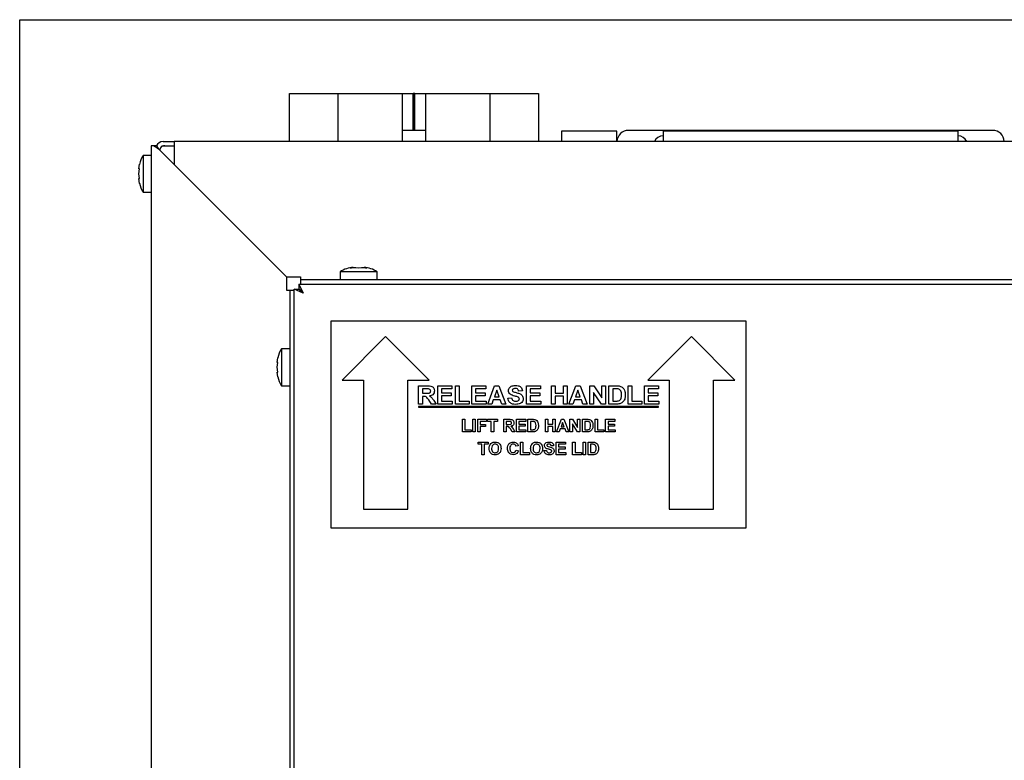
# Paper-space layout 'Sheet2' of a CAD drawing. Units: inches. Extents: x -0.5 to 10.8, y 0.2 to 8.4.
# Drawn here: x 1.8 to 2.5, y 3.5 to 4 of the extents above; entities that cross this region are included whole.
import ezdxf

# ---------------------------------------------------------------- set-up
doc = ezdxf.new("R2010")
doc.units = ezdxf.units.IN
doc.header["$MEASUREMENT"] = 0

psp = doc.layouts.new('Sheet2')

# ---------------------------------------------------------------- linework, layer by layer
at = {"color": 7, "linetype": 'Continuous', "lineweight": 25}
for p, q in [((1.81636586, 1.83090492), (1.81636586, 3.97465492)), ((1.81636586, 3.97465492), (3.96324086, 3.97465492)), ((1.99917836, 3.89209242), (1.99917836, 3.92465492)), ((1.99917836, 3.92465492), (1.99992836, 3.92465492)), ((1.99992836, 3.92465492), (2.01013894, 3.92465492)), ((2.01013894, 3.92465492), (2.01052522, 3.92465492)), ((2.01052522, 3.92465492), (2.01129208, 3.92465492)), ((2.01129208, 3.92465492), (2.01206464, 3.92465492)), ((2.01206464, 3.92465492), (2.0128315, 3.92465492)), ((2.0128315, 3.92465492), (2.01321778, 3.92465492)), ((2.01321778, 3.92465492), (2.03199086, 3.92465492)), ((2.03199086, 3.92465492), (2.03199086, 3.89209242)), ((2.03199086, 3.92465492), (2.03274086, 3.92465492)), ((2.03274086, 3.92465492), (2.04424526, 3.92465492)), ((2.04424526, 3.92465492), (2.04492494, 3.92465492)), ((2.04492494, 3.92465492), (2.06232516, 3.92465492)), ((2.06232516, 3.92465492), (2.06269867, 3.92465492)), ((2.06269867, 3.92465492), (2.07480336, 3.92465492)), ((2.07480336, 3.92465492), (2.07555336, 3.92465492)), ((2.07555336, 3.92465492), (2.07555336, 3.89209242)), ((2.07555336, 3.92465492), (2.08304972, 3.92465492)), ((2.08304972, 3.89965492), (2.08304972, 3.92465492)), ((2.08355336, 3.92465492), (2.08304972, 3.92465492)), ((2.08355336, 3.89965492), (2.08355336, 3.92465492)), ((2.084057, 3.92465492), (2.08355336, 3.92465492)), ((2.084057, 3.89965492), (2.084057, 3.92465492)), ((2.084057, 3.92465492), (2.09155336, 3.92465492)), ((2.09155336, 3.89209242), (2.09155336, 3.92465492)), ((2.09155336, 3.92465492), (2.09230336, 3.92465492)), ((2.09230336, 3.92465492), (2.10440805, 3.92465492)), ((2.10440805, 3.92465492), (2.10478157, 3.92465492)), ((2.10478157, 3.92465492), (2.12218178, 3.92465492)), ((2.12218178, 3.92465492), (2.12286146, 3.92465492)), ((2.12286146, 3.92465492), (2.13436586, 3.92465492)), ((2.13436586, 3.92465492), (2.13511586, 3.92465492)), ((2.13511586, 3.89209242), (2.13511586, 3.92465492)), ((2.13511586, 3.92465492), (2.13586586, 3.92465492)), ((2.13586586, 3.92465492), (2.15388894, 3.92465492)), ((2.15388894, 3.92465492), (2.15427522, 3.92465492)), ((2.15427522, 3.92465492), (2.15504208, 3.92465492)), ((2.15504208, 3.92465492), (2.15581464, 3.92465492)), ((2.15581464, 3.92465492), (2.1565815, 3.92465492)), ((2.1565815, 3.92465492), (2.15696778, 3.92465492)), ((2.15696778, 3.92465492), (2.16792836, 3.92465492)), ((2.16792836, 3.92465492), (2.16792836, 3.89209242)), ((2.09155336, 3.89965492), (2.07555336, 3.89965492)), ((2.18355336, 3.89902992), (2.18355336, 3.89209242)), ((2.22105336, 3.89902992), (2.18355336, 3.89902992)), ((2.22105336, 3.89209242), (2.22105336, 3.89902992)), ((2.47562836, 3.89965492), (2.22897836, 3.89965492)), ((2.45230336, 3.89902992), (2.25230336, 3.89902992)), ((2.25230336, 3.89902992), (2.25230336, 3.89209242)), ((2.45230336, 3.89209242), (2.45230336, 3.89902992)), ((1.91355336, 3.89209242), (1.92105336, 3.89209242)), ((1.92105336, 3.89209242), (1.92105336, 3.88709242)), ((3.87105336, 3.89209242), (1.92105336, 3.89209242)), ((1.90555336, 3.88909242), (1.90555336, 1.93909242)), ((1.90745858, 3.88909242), (1.90555336, 3.88909242)), ((1.90931545, 3.88909242), (1.90745858, 3.88909242)), ((1.91055336, 3.88691665), (1.90931545, 3.88909242)), ((1.99730336, 3.80016665), (1.91055336, 3.88691665)), ((1.91155336, 3.88591665), (1.91155336, 3.88709242)), ((1.91355336, 3.88909242), (1.92105336, 3.88909242)), ((1.92105336, 3.88709242), (1.92105336, 3.87646742)), ((1.89709642, 3.87346501), (1.89749811, 3.87671261)), ((1.90555336, 3.88271742), (1.90005336, 3.88271742)), ((1.90005336, 3.88271742), (1.90005336, 3.85771742)), ((1.92105336, 3.87646742), (1.99717836, 3.80034242)), ((1.89709642, 3.87021742), (1.89749811, 3.87346501)), ((1.89749811, 3.86696982), (1.89709642, 3.87021742)), ((1.89749811, 3.86372223), (1.89709642, 3.86696982)), ((1.90005336, 3.85771742), (1.90555336, 3.85771742)), ((2.03353191, 3.80384242), (2.03353191, 3.79834242)), ((2.05853191, 3.80384242), (2.03353191, 3.80384242)), ((2.04228191, 3.80679936), (2.04040691, 3.80639767)), ((2.04415691, 3.80679936), (2.04603191, 3.80639767)), ((2.04603191, 3.80639767), (2.04790691, 3.80679936)), ((2.05165691, 3.80639767), (2.04978191, 3.80679936)), ((2.05853191, 3.79834242), (2.05853191, 3.80384242)), ((1.99717836, 3.80034242), (2.00655336, 3.80034242)), ((1.99730336, 3.79109242), (1.99730336, 3.80016665)), ((2.00655336, 3.80034242), (2.00655336, 3.79834242)), ((2.00655336, 3.79834242), (2.00655336, 3.79534242)), ((3.77305336, 3.79834242), (2.00655336, 3.79834242)), ((1.99930336, 3.79109242), (1.99730336, 3.79109242)), ((2.00230336, 3.79109242), (1.99930336, 3.79109242)), ((1.99930336, 3.79109242), (1.99930336, 2.02459242)), ((2.00230336, 3.79203887), (2.00525336, 3.79203887)), ((2.00837836, 3.78926742), (2.00230336, 3.79203887)), ((2.00230336, 2.02364597), (2.00230336, 3.79203887)), ((2.00837836, 3.78926742), (2.00525336, 3.79203887)), ((2.00560692, 3.79534242), (2.00837836, 3.78926742)), ((2.00560692, 3.79534242), (2.00560692, 3.79239242)), ((2.00560692, 3.79534242), (3.77399981, 3.79534242)), ((2.00560692, 3.79239242), (2.00837836, 3.78926742)), ((2.30855336, 3.77034242), (2.02730336, 3.77034242)), ((2.02730336, 3.77034242), (2.02730336, 3.63034242)), ((2.30855336, 3.63034242), (2.30855336, 3.77034242)), ((2.06430336, 3.75984242), (2.03480336, 3.73034242)), ((2.09380336, 3.73034242), (2.06430336, 3.75984242)), ((2.27155336, 3.75984242), (2.24205336, 3.73034242)), ((2.30105336, 3.73034242), (2.27155336, 3.75984242)), ((1.99930336, 3.75159242), (1.99380336, 3.75159242)), ((1.99380336, 3.75159242), (1.99380336, 3.72659242)), ((1.99084642, 3.74234001), (1.99124811, 3.74558761)), ((1.99084642, 3.73909242), (1.99124811, 3.74234001)), ((1.99124811, 3.73584482), (1.99084642, 3.73909242)), ((1.99124811, 3.73259723), (1.99084642, 3.73584482)), ((2.03480336, 3.73034242), (2.04930336, 3.73034242)), ((2.04930336, 3.73034242), (2.04930336, 3.64284242)), ((2.07930336, 3.73034242), (2.09380336, 3.73034242)), ((2.07930336, 3.64284242), (2.07930336, 3.73034242)), ((2.24205336, 3.73034242), (2.25655336, 3.73034242)), ((2.25655336, 3.73034242), (2.25655336, 3.64284242)), ((2.28655336, 3.73034242), (2.30105336, 3.73034242)), ((2.28655336, 3.64284242), (2.28655336, 3.73034242)), ((1.99380336, 3.72659242), (1.99930336, 3.72659242)), ((2.08667836, 3.71409242), (2.08667836, 3.72659242)), ((2.08667836, 3.72659242), (2.09225729, 3.72659242)), ((2.09140843, 3.72450909), (2.08924246, 3.72450909)), ((2.08924246, 3.72450909), (2.08924246, 3.72146421)), ((2.09965913, 3.72659242), (2.10911426, 3.72659242)), ((2.09965913, 3.71409242), (2.09965913, 3.72659242)), ((2.10911426, 3.72450909), (2.10222323, 3.72450909)), ((2.10222323, 3.72450909), (2.10222323, 3.72178473)), ((2.10911426, 3.72659242), (2.10911426, 3.72450909)), ((2.11167836, 3.72659242), (2.11424246, 3.72659242)), ((2.11167836, 3.71409242), (2.11167836, 3.72659242)), ((2.11424246, 3.72659242), (2.11424246, 3.71617575)), ((2.12273605, 3.71409242), (2.12273605, 3.72659242)), ((2.12273605, 3.72659242), (2.13219118, 3.72659242)), ((2.12530016, 3.72450909), (2.12530016, 3.72178473)), ((2.13219118, 3.72450909), (2.12530016, 3.72450909)), ((2.13219118, 3.72659242), (2.13219118, 3.72450909)), ((2.13347323, 3.71409242), (2.13816574, 3.72659242)), ((2.13964311, 3.72354755), (2.13802051, 3.71906037)), ((2.13816574, 3.72659242), (2.14107289, 3.72659242)), ((2.14128323, 3.71906037), (2.13964311, 3.72354755)), ((2.14107289, 3.72659242), (2.14581298, 3.71409242)), ((2.15703093, 3.72306678), (2.15446682, 3.72290652)), ((2.15975528, 3.72659242), (2.16921041, 3.72659242)), ((2.15975528, 3.71409242), (2.15975528, 3.72659242)), ((2.16231939, 3.72450909), (2.16231939, 3.72178473)), ((2.16921041, 3.72450909), (2.16231939, 3.72450909)), ((2.16921041, 3.72659242), (2.16921041, 3.72450909)), ((2.17674246, 3.72659242), (2.17930657, 3.72659242)), ((2.17674246, 3.71409242), (2.17674246, 3.72659242)), ((2.17930657, 3.72659242), (2.17930657, 3.72162447)), ((2.18475528, 3.72659242), (2.18731939, 3.72659242)), ((2.18475528, 3.72162447), (2.18475528, 3.72659242)), ((2.18731939, 3.72659242), (2.18731939, 3.71409242)), ((2.18844118, 3.71409242), (2.19313369, 3.72659242)), ((2.19461105, 3.72354755), (2.19298846, 3.71906037)), ((2.19313369, 3.72659242), (2.19604084, 3.72659242)), ((2.19625118, 3.71906037), (2.19461105, 3.72354755)), ((2.19604084, 3.72659242), (2.20078093, 3.71409242)), ((2.202704, 3.71409242), (2.202704, 3.72659242)), ((2.202704, 3.72659242), (2.20538329, 3.72659242)), ((2.20538329, 3.72659242), (2.21071682, 3.71846191)), ((2.21071682, 3.72659242), (2.21328093, 3.72659242)), ((2.21071682, 3.71846191), (2.21071682, 3.72659242)), ((2.21328093, 3.72659242), (2.21328093, 3.71409242)), ((2.21568477, 3.72659242), (2.22055256, 3.72659242)), ((2.21568477, 3.71409242), (2.21568477, 3.72659242)), ((2.21950589, 3.72450909), (2.21824887, 3.72450909)), ((2.21824887, 3.72450909), (2.21824887, 3.71617575)), ((2.22866554, 3.72659242), (2.23122964, 3.72659242)), ((2.22866554, 3.71409242), (2.22866554, 3.72659242)), ((2.23122964, 3.72659242), (2.23122964, 3.71617575)), ((2.23972323, 3.72659242), (2.24917836, 3.72659242)), ((2.23972323, 3.71409242), (2.23972323, 3.72659242)), ((2.24917836, 3.72450909), (2.24228734, 3.72450909)), ((2.24228734, 3.72450909), (2.24228734, 3.72178473)), ((2.24917836, 3.72659242), (2.24917836, 3.72450909)), ((2.08924246, 3.72146421), (2.09129575, 3.72146421)), ((2.08924246, 3.71938088), (2.08924246, 3.71409242)), ((2.08981588, 3.71938088), (2.08924246, 3.71938088)), ((2.09548996, 3.71409242), (2.0935794, 3.71692946)), ((2.09690973, 3.71656638), (2.09853734, 3.71409242)), ((2.10222323, 3.72178473), (2.10863349, 3.72178473)), ((2.10222323, 3.71970139), (2.10222323, 3.71617575)), ((2.10863349, 3.71970139), (2.10222323, 3.71970139)), ((2.10863349, 3.72178473), (2.10863349, 3.71970139)), ((2.12530016, 3.72178473), (2.13171041, 3.72178473)), ((2.12530016, 3.71970139), (2.12530016, 3.71617575)), ((2.13171041, 3.71970139), (2.12530016, 3.71970139)), ((2.13171041, 3.72178473), (2.13171041, 3.71970139)), ((2.1372668, 3.71697703), (2.13622263, 3.71409242)), ((2.14204445, 3.71697703), (2.1372668, 3.71697703)), ((2.13802051, 3.71906037), (2.14128323, 3.71906037)), ((2.14309863, 3.71409242), (2.14204445, 3.71697703)), ((2.14709503, 3.71825909), (2.14965913, 3.71841934)), ((2.16231939, 3.72178473), (2.16872964, 3.72178473)), ((2.16231939, 3.71970139), (2.16231939, 3.71617575)), ((2.16872964, 3.71970139), (2.16231939, 3.71970139)), ((2.16872964, 3.72178473), (2.16872964, 3.71970139)), ((2.17930657, 3.72162447), (2.18475528, 3.72162447)), ((2.17930657, 3.71954114), (2.17930657, 3.71409242)), ((2.18475528, 3.71954114), (2.17930657, 3.71954114)), ((2.18475528, 3.71409242), (2.18475528, 3.71954114)), ((2.19223475, 3.71697703), (2.19119058, 3.71409242)), ((2.1970124, 3.71697703), (2.19223475, 3.71697703)), ((2.19298846, 3.71906037), (2.19625118, 3.71906037)), ((2.19806658, 3.71409242), (2.1970124, 3.71697703)), ((2.21052151, 3.71409242), (2.20526811, 3.72210023)), ((2.20526811, 3.72210023), (2.20526811, 3.71409242)), ((2.24228734, 3.72178473), (2.24869759, 3.72178473)), ((2.24228734, 3.71970139), (2.24228734, 3.71617575)), ((2.24869759, 3.71970139), (2.24228734, 3.71970139)), ((2.24869759, 3.72178473), (2.24869759, 3.71970139)), ((2.08924246, 3.71409242), (2.08667836, 3.71409242)), ((2.08667836, 3.71259242), (2.08667836, 3.71209242)), ((2.24917836, 3.71259242), (2.08667836, 3.71259242)), ((2.08667836, 3.71209242), (2.24917836, 3.71209242)), ((2.09853734, 3.71409242), (2.09548996, 3.71409242)), ((2.10943477, 3.71409242), (2.09965913, 3.71409242)), ((2.10222323, 3.71617575), (2.10943477, 3.71617575)), ((2.10943477, 3.71617575), (2.10943477, 3.71409242)), ((2.12097323, 3.71409242), (2.11167836, 3.71409242)), ((2.11424246, 3.71617575), (2.12097323, 3.71617575)), ((2.12097323, 3.71617575), (2.12097323, 3.71409242)), ((2.13251169, 3.71409242), (2.12273605, 3.71409242)), ((2.12530016, 3.71617575), (2.13251169, 3.71617575)), ((2.13251169, 3.71617575), (2.13251169, 3.71409242)), ((2.13622263, 3.71409242), (2.13347323, 3.71409242)), ((2.14581298, 3.71409242), (2.14309863, 3.71409242)), ((2.16953093, 3.71409242), (2.15975528, 3.71409242)), ((2.16231939, 3.71617575), (2.16953093, 3.71617575)), ((2.16953093, 3.71617575), (2.16953093, 3.71409242)), ((2.17930657, 3.71409242), (2.17674246, 3.71409242)), ((2.18731939, 3.71409242), (2.18475528, 3.71409242)), ((2.19119058, 3.71409242), (2.18844118, 3.71409242)), ((2.20078093, 3.71409242), (2.19806658, 3.71409242)), ((2.20526811, 3.71409242), (2.202704, 3.71409242)), ((2.21328093, 3.71409242), (2.21052151, 3.71409242)), ((2.22069529, 3.71409242), (2.21568477, 3.71409242)), ((2.21824887, 3.71617575), (2.22033972, 3.71617575)), ((2.23796041, 3.71409242), (2.22866554, 3.71409242)), ((2.23122964, 3.71617575), (2.23796041, 3.71617575)), ((2.23796041, 3.71617575), (2.23796041, 3.71409242)), ((2.24949887, 3.71409242), (2.23972323, 3.71409242)), ((2.24228734, 3.71617575), (2.24949887, 3.71617575)), ((2.24917836, 3.71209242), (2.24917836, 3.71259242)), ((2.24949887, 3.71617575), (2.24949887, 3.71409242)), ((2.116329, 3.70384242), (2.11796362, 3.70384242)), ((2.116329, 3.69534242), (2.116329, 3.70384242)), ((2.11796362, 3.70384242), (2.11796362, 3.69675909)), ((2.12341234, 3.70384242), (2.12504695, 3.70384242)), ((2.12341234, 3.69534242), (2.12341234, 3.70384242)), ((2.12504695, 3.70384242), (2.12504695, 3.69534242)), ((2.12679054, 3.69534242), (2.12679054, 3.70384242)), ((2.12679054, 3.70384242), (2.13256618, 3.70384242)), ((2.13256618, 3.70384242), (2.13256618, 3.70242575)), ((2.13343798, 3.70384242), (2.14008541, 3.70384242)), ((2.13343798, 3.70242575), (2.13343798, 3.70384242)), ((2.14008541, 3.70384242), (2.14008541, 3.70242575)), ((2.14444439, 3.69534242), (2.14444439, 3.70384242)), ((2.14444439, 3.70384242), (2.14801159, 3.70384242)), ((2.15294439, 3.70384242), (2.1592649, 3.70384242)), ((2.15294439, 3.69534242), (2.15294439, 3.70384242)), ((2.1592649, 3.70384242), (2.1592649, 3.70242575)), ((2.16079054, 3.70384242), (2.16390823, 3.70384242)), ((2.16079054, 3.69534242), (2.16079054, 3.70384242)), ((2.17255977, 3.69534242), (2.17255977, 3.70384242)), ((2.17255977, 3.70384242), (2.17419439, 3.70384242)), ((2.17419439, 3.70384242), (2.17419439, 3.70046421)), ((2.17768157, 3.70384242), (2.17931618, 3.70384242)), ((2.17768157, 3.70046421), (2.17768157, 3.70384242)), ((2.17931618, 3.70384242), (2.17931618, 3.69534242)), ((2.18018798, 3.69534242), (2.18340102, 3.70384242)), ((2.18340102, 3.70384242), (2.18513269, 3.70384242)), ((2.18513269, 3.70384242), (2.18836105, 3.69534242)), ((2.18923285, 3.70384242), (2.19094068, 3.70384242)), ((2.18923285, 3.69534242), (2.18923285, 3.70384242)), ((2.19094068, 3.70384242), (2.19435464, 3.69825748)), ((2.19435464, 3.70384242), (2.19598926, 3.70384242)), ((2.19435464, 3.69825748), (2.19435464, 3.70384242)), ((2.19598926, 3.70384242), (2.19598926, 3.69534242)), ((2.19773285, 3.70384242), (2.20085054, 3.70384242)), ((2.19773285, 3.69534242), (2.19773285, 3.70384242)), ((2.20623285, 3.70384242), (2.20786746, 3.70384242)), ((2.20623285, 3.69534242), (2.20623285, 3.70384242)), ((2.20786746, 3.70384242), (2.20786746, 3.69675909)), ((2.21342516, 3.70384242), (2.21974567, 3.70384242)), ((2.21342516, 3.69534242), (2.21342516, 3.70384242)), ((2.21974567, 3.70384242), (2.21974567, 3.70242575)), ((2.11796362, 3.69675909), (2.12232259, 3.69675909)), ((2.12232259, 3.69675909), (2.12232259, 3.69534242)), ((2.12842516, 3.70242575), (2.12842516, 3.70035524)), ((2.13256618, 3.70242575), (2.12842516, 3.70242575)), ((2.12842516, 3.70035524), (2.13202131, 3.70035524)), ((2.12842516, 3.69893857), (2.12842516, 3.69534242)), ((2.13202131, 3.69893857), (2.12842516, 3.69893857)), ((2.13202131, 3.70035524), (2.13202131, 3.69893857)), ((2.13594439, 3.70242575), (2.13343798, 3.70242575)), ((2.13594439, 3.69534242), (2.13594439, 3.70242575)), ((2.14008541, 3.70242575), (2.137579, 3.70242575)), ((2.137579, 3.70242575), (2.137579, 3.69534242)), ((2.14746843, 3.70242575), (2.146079, 3.70242575)), ((2.146079, 3.70242575), (2.146079, 3.70035524)), ((2.146079, 3.70035524), (2.14739521, 3.70035524)), ((2.146079, 3.69893857), (2.146079, 3.69534242)), ((2.14644509, 3.69893857), (2.146079, 3.69893857)), ((2.15005316, 3.69534242), (2.14884423, 3.69727161)), ((2.15093347, 3.69702471), (2.15196362, 3.69534242)), ((2.154579, 3.70242575), (2.154579, 3.70057319)), ((2.1592649, 3.70242575), (2.154579, 3.70242575)), ((2.154579, 3.70057319), (2.15893798, 3.70057319)), ((2.154579, 3.69915652), (2.154579, 3.69675909)), ((2.15893798, 3.69915652), (2.154579, 3.69915652)), ((2.154579, 3.69675909), (2.15937387, 3.69675909)), ((2.15893798, 3.70057319), (2.15893798, 3.69915652)), ((2.15937387, 3.69675909), (2.15937387, 3.69534242)), ((2.16242516, 3.70242575), (2.16242516, 3.69675909)), ((2.16323395, 3.70242575), (2.16242516, 3.70242575)), ((2.16242516, 3.69675909), (2.16377031, 3.69675909)), ((2.17419439, 3.70046421), (2.17768157, 3.70046421)), ((2.17419439, 3.69904755), (2.17419439, 3.69534242)), ((2.17768157, 3.69904755), (2.17419439, 3.69904755)), ((2.17768157, 3.69534242), (2.17768157, 3.69904755)), ((2.18264841, 3.69730396), (2.18193157, 3.69534242)), ((2.18591083, 3.69730396), (2.18264841, 3.69730396)), ((2.18427452, 3.70177191), (2.18316093, 3.69872062)), ((2.18316093, 3.69872062), (2.1853915, 3.69872062)), ((2.1853915, 3.69872062), (2.18427452, 3.70177191)), ((2.18662768, 3.69534242), (2.18591083, 3.69730396)), ((2.19086746, 3.70084222), (2.19086746, 3.69534242)), ((2.19423034, 3.69534242), (2.19086746, 3.70084222)), ((2.19936746, 3.70242575), (2.19936746, 3.69675909)), ((2.20017626, 3.70242575), (2.19936746, 3.70242575)), ((2.19936746, 3.69675909), (2.20071262, 3.69675909)), ((2.20786746, 3.69675909), (2.21222644, 3.69675909)), ((2.21222644, 3.69675909), (2.21222644, 3.69534242)), ((2.21505977, 3.70242575), (2.21505977, 3.70057319)), ((2.21974567, 3.70242575), (2.21505977, 3.70242575)), ((2.21505977, 3.70057319), (2.21941875, 3.70057319)), ((2.21941875, 3.69915652), (2.21505977, 3.69915652)), ((2.21505977, 3.69915652), (2.21505977, 3.69675909)), ((2.21505977, 3.69675909), (2.21985464, 3.69675909)), ((2.21941875, 3.70057319), (2.21941875, 3.69915652)), ((2.21985464, 3.69675909), (2.21985464, 3.69534242)), ((2.12232259, 3.69534242), (2.116329, 3.69534242)), ((2.12504695, 3.69534242), (2.12341234, 3.69534242)), ((2.12842516, 3.69534242), (2.12679054, 3.69534242)), ((2.137579, 3.69534242), (2.13594439, 3.69534242)), ((2.146079, 3.69534242), (2.14444439, 3.69534242)), ((2.15196362, 3.69534242), (2.15005316, 3.69534242)), ((2.15937387, 3.69534242), (2.15294439, 3.69534242)), ((2.16400018, 3.69534242), (2.16079054, 3.69534242)), ((2.17419439, 3.69534242), (2.17255977, 3.69534242)), ((2.17931618, 3.69534242), (2.17768157, 3.69534242)), ((2.18193157, 3.69534242), (2.18018798, 3.69534242)), ((2.18836105, 3.69534242), (2.18662768, 3.69534242)), ((2.19086746, 3.69534242), (2.18923285, 3.69534242)), ((2.19598926, 3.69534242), (2.19423034, 3.69534242)), ((2.20094248, 3.69534242), (2.19773285, 3.69534242)), ((2.21222644, 3.69534242), (2.20623285, 3.69534242)), ((2.21985464, 3.69534242), (2.21342516, 3.69534242)), ((2.12706298, 3.6883296), (2.13371041, 3.6883296)), ((2.12706298, 3.68691293), (2.12706298, 3.6883296)), ((2.12956939, 3.68691293), (2.12706298, 3.68691293)), ((2.12956939, 3.6798296), (2.12956939, 3.68691293)), ((2.131204, 3.68691293), (2.131204, 3.6798296)), ((2.13371041, 3.68691293), (2.131204, 3.68691293)), ((2.13371041, 3.6883296), (2.13371041, 3.68691293)), ((2.15419759, 3.68593216), (2.15256298, 3.68560524)), ((2.15267195, 3.68298985), (2.15430657, 3.68244498)), ((2.15572323, 3.6883296), (2.15735785, 3.6883296)), ((2.15572323, 3.6798296), (2.15572323, 3.6883296)), ((2.15735785, 3.6883296), (2.15735785, 3.68124627)), ((2.17817195, 3.68593216), (2.17653734, 3.68582319)), ((2.17991554, 3.6883296), (2.18623605, 3.6883296)), ((2.17991554, 3.6798296), (2.17991554, 3.6883296)), ((2.18155016, 3.68691293), (2.18155016, 3.68506037)), ((2.18623605, 3.68691293), (2.18155016, 3.68691293)), ((2.18155016, 3.68506037), (2.18590913, 3.68506037)), ((2.18155016, 3.6836437), (2.18155016, 3.68124627)), ((2.18590913, 3.6836437), (2.18155016, 3.6836437)), ((2.18590913, 3.68506037), (2.18590913, 3.6836437)), ((2.18623605, 3.6883296), (2.18623605, 3.68691293)), ((2.19103093, 3.6883296), (2.19266554, 3.6883296)), ((2.19103093, 3.6798296), (2.19103093, 3.6883296)), ((2.19266554, 3.6883296), (2.19266554, 3.68124627)), ((2.19811426, 3.6883296), (2.19974887, 3.6883296)), ((2.19811426, 3.6798296), (2.19811426, 3.6883296)), ((2.19974887, 3.6883296), (2.19974887, 3.6798296)), ((2.20149246, 3.6883296), (2.20461015, 3.6883296)), ((2.20149246, 3.6798296), (2.20149246, 3.6883296)), ((2.20312708, 3.68691293), (2.20312708, 3.68124627)), ((2.20393587, 3.68691293), (2.20312708, 3.68691293)), ((2.131204, 3.6798296), (2.12956939, 3.6798296)), ((2.16171682, 3.6798296), (2.15572323, 3.6798296)), ((2.15735785, 3.68124627), (2.16171682, 3.68124627)), ((2.16171682, 3.68124627), (2.16171682, 3.6798296)), ((2.17163349, 3.68266293), (2.17326811, 3.68277191)), ((2.18634503, 3.6798296), (2.17991554, 3.6798296)), ((2.18155016, 3.68124627), (2.18634503, 3.68124627)), ((2.18634503, 3.68124627), (2.18634503, 3.6798296)), ((2.19702452, 3.6798296), (2.19103093, 3.6798296)), ((2.19266554, 3.68124627), (2.19702452, 3.68124627)), ((2.19702452, 3.68124627), (2.19702452, 3.6798296)), ((2.19974887, 3.6798296), (2.19811426, 3.6798296)), ((2.2047021, 3.6798296), (2.20149246, 3.6798296)), ((2.20312708, 3.68124627), (2.20447223, 3.68124627)), ((2.04930336, 3.64284242), (2.07930336, 3.64284242)), ((2.25655336, 3.64284242), (2.28655336, 3.64284242)), ((2.02730336, 3.63034242), (2.30855336, 3.63034242))]:
    psp.add_line(p, q, dxfattribs=at)
at = {"color": 7, "linetype": 'Continuous', "lineweight": 25, "flags": 128}
psp.add_lwpolyline([(2.00719236, 3.79031924), (2.00725894, 3.79038684), (2.00732654, 3.79045342)], dxfattribs=at)
at = {"color": 7, "linetype": 'Continuous', "lineweight": 25}
for centre, radius, start, end in [((2.22897836, 3.89172992), 0.007925, 90, 177.37830037), ((2.47562836, 3.89172992), 0.007925, 2.62169963, 90), ((1.91355336, 3.88709242), 0.005, 90, 156.16425769), ((2.25230336, 3.88965492), 0.00625, 90, 157.0455006), ((2.45230336, 3.88965492), 0.00625, 22.9544994, 90), ((1.91355336, 3.88709242), 0.002, 90, 180), ((1.91480336, 3.88284242), 0.00625, 90, 115.428287), ((1.91522003, 3.87271742), 0.01816667, 146.60151153, 167.59253496), ((1.91522003, 3.86771742), 0.01816667, 192.48301448, 213.39848847), ((2.04353191, 3.78867575), 0.01816667, 93.92227243, 123.39848847), ((2.04853191, 3.78867575), 0.01816667, 56.60151153, 86.07846173), ((2.00897003, 3.74159242), 0.01816667, 146.60151153, 167.59253496), ((2.00897003, 3.73659242), 0.01816667, 192.48301448, 213.39848847)]:
    psp.add_arc(centre, radius, start, end, dxfattribs=at)
psp.add_open_spline([(1.91055336, 3.88691665), (1.90999239, 3.88727928), (1.90887045, 3.88800454), (1.9079292, 3.88872979), (1.90745858, 3.88909242)], degree=3, dxfattribs=at)
for points, knots in [([(1.89749811, 3.87346501), (1.89740003, 3.87346501), (1.89718819, 3.87346501), (1.89712848, 3.87346501), (1.89709642, 3.87346501)], [0, 0, 0, 0, 0.463015369, 1, 1, 1, 1]), ([(1.89709642, 3.86696982), (1.89712848, 3.86696982), (1.89718819, 3.86696982), (1.89740003, 3.86696982), (1.89749811, 3.86696982)], [0, 0, 0, 0, 0.536984631, 1, 1, 1, 1]), ([(2.04040691, 3.80639767), (2.04098171, 3.80649575), (2.04222312, 3.80670759), (2.04348129, 3.8067673), (2.04415691, 3.80679936)], [0, 0, 0, 0, 0.463015369, 1, 1, 1, 1]), ([(2.04790691, 3.80679936), (2.04858253, 3.8067673), (2.0498407, 3.80670759), (2.05108212, 3.80649575), (2.05165691, 3.80639767)], [0, 0, 0, 0, 0.536984631, 1, 1, 1, 1]), ([(1.99124811, 3.74234001), (1.99115003, 3.74234001), (1.99093819, 3.74234001), (1.99087848, 3.74234001), (1.99084642, 3.74234001)], [0, 0, 0, 0, 0.463015369, 1, 1, 1, 1]), ([(1.99084642, 3.73584482), (1.99087848, 3.73584482), (1.99093819, 3.73584482), (1.99115003, 3.73584482), (1.99124811, 3.73584482)], [0, 0, 0, 0, 0.536984631, 1, 1, 1, 1]), ([(2.09129575, 3.72146421), (2.0920331, 3.72144437), (2.09295425, 3.72141958), (2.09403808, 3.72166763), (2.09450297, 3.72198402), (2.09480969, 3.72246551), (2.09483751, 3.72283452), (2.09485144, 3.7230192)], [0, 0, 0, 0, 0.50099605, 0.625884587, 0.750593609, 0.875174049, 1, 1, 1, 1]), ([(2.09343417, 3.72446902), (2.09305622, 3.72448432), (2.09238123, 3.72451163), (2.09170571, 3.72450986), (2.09140843, 3.72450909)], [0, 0, 0, 0, 0.559929276, 1, 1, 1, 1]), ([(2.09225729, 3.72659242), (2.09284703, 3.72658255), (2.09402326, 3.72656287), (2.09552725, 3.72629507), (2.09648564, 3.72557547), (2.09721854, 3.72462045), (2.09733687, 3.72372483), (2.09741554, 3.72312938)], [0, 0, 0, 0, 0.251170094, 0.500951114, 0.626168319, 0.751461287, 1, 1, 1, 1]), ([(2.09485144, 3.7230192), (2.09483225, 3.72322971), (2.09479394, 3.72365014), (2.09428855, 3.72426049), (2.09375816, 3.72438995), (2.09343417, 3.72446902)], [0, 0, 0, 0, 0.280717548, 0.56063725, 1, 1, 1, 1]), ([(2.09741554, 3.72312938), (2.09736931, 3.72263517), (2.09727701, 3.72164833), (2.0961367, 3.7201706), (2.09487855, 3.71987307), (2.09411025, 3.71969138)], [0, 0, 0, 0, 0.28088194, 0.560866027, 1, 1, 1, 1]), ([(2.1475758, 3.72329965), (2.14762272, 3.72370166), (2.14771657, 3.72450576), (2.14840499, 3.72553902), (2.14984812, 3.72658369), (2.15122353, 3.72668302), (2.15218818, 3.72675268)], [0, 0, 0, 0, 0.186894301, 0.373825847, 0.560835013, 1, 1, 1, 1]), ([(2.14875518, 3.72080816), (2.14838038, 3.72120454), (2.14771041, 3.72191308), (2.14761697, 3.7228756), (2.1475758, 3.72329965)], [0, 0, 0, 0, 0.559430947, 1, 1, 1, 1]), ([(2.15053303, 3.72422613), (2.15040655, 3.7241104), (2.15018019, 3.72390328), (2.15015223, 3.72360086), (2.1501399, 3.72346742)], [0, 0, 0, 0, 0.558757943, 1, 1, 1, 1]), ([(2.1501399, 3.72346742), (2.15016465, 3.72330426), (2.15020899, 3.72301201), (2.15042333, 3.72281205), (2.15051801, 3.72272373)], [0, 0, 0, 0, 0.5582748, 1, 1, 1, 1]), ([(2.15222073, 3.72466934), (2.1518849, 3.72465881), (2.15128578, 3.72464003), (2.15076284, 3.72435249), (2.15053303, 3.72422613)], [0, 0, 0, 0, 0.560543807, 1, 1, 1, 1]), ([(2.15218818, 3.72675268), (2.15282888, 3.72672626), (2.15410613, 3.7266736), (2.15578034, 3.72591934), (2.15683671, 3.72457426), (2.15696615, 3.72356957), (2.15703093, 3.72306678)], [0, 0, 0, 0, 0.281099281, 0.560367594, 0.779986853, 1, 1, 1, 1]), ([(2.15446682, 3.72290652), (2.15440296, 3.72319985), (2.15427585, 3.72378365), (2.15349177, 3.72460591), (2.15270327, 3.72464526), (2.15222073, 3.72466934)], [0, 0, 0, 0, 0.2815214831, 0.5603046647, 1, 1, 1, 1]), ([(2.22180456, 3.72438889), (2.22137667, 3.72443266), (2.22061228, 3.72451083), (2.21984407, 3.72450962), (2.21950589, 3.72450909)], [0, 0, 0, 0, 0.55978038, 1, 1, 1, 1]), ([(2.22055256, 3.72659242), (2.22102537, 3.72658984), (2.22186935, 3.72658523), (2.22269741, 3.726425), (2.22306157, 3.72635454)], [0, 0, 0, 0, 0.56021371, 1, 1, 1, 1]), ([(2.22417836, 3.72033741), (2.22414743, 3.72133116), (2.2241043, 3.72271667), (2.22291107, 3.72407377), (2.22217371, 3.72428376), (2.22180456, 3.72438889)], [0, 0, 0, 0, 0.558837278, 0.779141596, 1, 1, 1, 1]), ([(2.22306157, 3.72635454), (2.22372791, 3.7260639), (2.22506251, 3.72548177), (2.22654079, 3.72322237), (2.22666597, 3.72136016), (2.22674246, 3.72022223)], [0, 0, 0, 0, 0.279442272, 0.55969312, 1, 1, 1, 1]), ([(2.0935794, 3.71692946), (2.0933058, 3.71727811), (2.09275932, 3.71797449), (2.09198202, 3.71897965), (2.09086454, 3.71938478), (2.09016657, 3.71938219), (2.08981588, 3.71938088)], [0, 0, 0, 0, 0.280891732, 0.561039254, 0.779446596, 1, 1, 1, 1]), ([(2.09411025, 3.71969138), (2.09474171, 3.71920592), (2.09587288, 3.71833629), (2.09659204, 3.71710868), (2.09690973, 3.71656638)], [0, 0, 0, 0, 0.558240843, 1, 1, 1, 1]), ([(2.15238099, 3.71393216), (2.1516661, 3.71396739), (2.15024162, 3.71403759), (2.1484218, 3.71502422), (2.14739625, 3.71660201), (2.14719555, 3.71770609), (2.14709503, 3.71825909)], [0, 0, 0, 0, 0.280775232, 0.55947589, 0.779359052, 1, 1, 1, 1]), ([(2.15167736, 3.7195812), (2.15109405, 3.71972533), (2.15005381, 3.71998236), (2.14915152, 3.72055613), (2.14875518, 3.72080816)], [0, 0, 0, 0, 0.560745785, 1, 1, 1, 1]), ([(2.14965913, 3.71841934), (2.14974758, 3.71804757), (2.14992384, 3.71730668), (2.15062479, 3.71645122), (2.15154676, 3.71606392), (2.15214435, 3.71603165), (2.15244359, 3.7160155)], [0, 0, 0, 0, 0.280581943, 0.559152481, 0.779250623, 1, 1, 1, 1]), ([(2.15051801, 3.72272373), (2.15124149, 3.72243827), (2.15269183, 3.72186603), (2.15460876, 3.72148319), (2.15603969, 3.72082567), (2.15690828, 3.72001418), (2.15744379, 3.71893963), (2.15748904, 3.7181574), (2.15751169, 3.7177658)], [0, 0, 0, 0, 0.249481893, 0.500127647, 0.625291264, 0.750214839, 0.874953352, 1, 1, 1, 1]), ([(2.15375068, 3.71903783), (2.15336552, 3.7191463), (2.15267769, 3.71934), (2.15198304, 3.7195075), (2.15167736, 3.7195812)], [0, 0, 0, 0, 0.55995835, 1, 1, 1, 1]), ([(2.15751169, 3.7177658), (2.15746017, 3.71731789), (2.15735708, 3.71642162), (2.15660682, 3.71525912), (2.1549995, 3.71408262), (2.15346054, 3.71399419), (2.15238099, 3.71393216)], [0, 0, 0, 0, 0.186792027, 0.373770231, 0.560712249, 1, 1, 1, 1]), ([(2.15244359, 3.7160155), (2.15276112, 3.71602835), (2.15339455, 3.71605398), (2.15422508, 3.71639341), (2.15482558, 3.71699471), (2.154907, 3.71749253), (2.15494759, 3.71774076)], [0, 0, 0, 0, 0.281228148, 0.561007632, 0.781098532, 1, 1, 1, 1]), ([(2.15494759, 3.71774076), (2.15492806, 3.71792016), (2.15488902, 3.71827872), (2.15444029, 3.71877303), (2.15401253, 3.71893728), (2.15375068, 3.71903783)], [0, 0, 0, 0, 0.279740436, 0.559088987, 1, 1, 1, 1]), ([(2.22033972, 3.71617575), (2.22065753, 3.71617576), (2.22122485, 3.71617577), (2.22178574, 3.71625923), (2.22203243, 3.71629594)], [0, 0, 0, 0, 0.560192215, 1, 1, 1, 1]), ([(2.22203243, 3.71629594), (2.22248849, 3.71645453), (2.22340216, 3.71677224), (2.22411832, 3.71841489), (2.22415556, 3.71960721), (2.22417836, 3.72033741)], [0, 0, 0, 0, 0.278637243, 0.558221091, 1, 1, 1, 1]), ([(2.22633682, 3.71756297), (2.22614582, 3.7171028), (2.22580473, 3.71628098), (2.22519352, 3.71563757), (2.22492456, 3.71535444)], [0, 0, 0, 0, 0.559942641, 1, 1, 1, 1]), ([(2.22674246, 3.72022223), (2.22672978, 3.71971547), (2.22670714, 3.71881066), (2.22644996, 3.71794417), (2.22633682, 3.71756297)], [0, 0, 0, 0, 0.560065231, 1, 1, 1, 1]), ([(2.22305406, 3.71435784), (2.22261846, 3.71426612), (2.22184009, 3.71410222), (2.2210453, 3.71409542), (2.22069529, 3.71409242)], [0, 0, 0, 0, 0.55962407, 1, 1, 1, 1]), ([(2.22492456, 3.71535444), (2.22460436, 3.71511315), (2.22403202, 3.71468186), (2.22335315, 3.71445694), (2.22305406, 3.71435784)], [0, 0, 0, 0, 0.559440501, 1, 1, 1, 1]), ([(2.14801159, 3.70384242), (2.14839759, 3.70383629), (2.1491669, 3.70382407), (2.15015119, 3.70362037), (2.15075092, 3.70311275), (2.15119384, 3.702463), (2.15126346, 3.70187721), (2.15130977, 3.70148755)], [0, 0, 0, 0, 0.251138226, 0.500537869, 0.625742647, 0.751054428, 1, 1, 1, 1]), ([(2.16390823, 3.70384242), (2.1642118, 3.70384062), (2.16475366, 3.70383741), (2.16528406, 3.70372854), (2.1655173, 3.70368066)], [0, 0, 0, 0, 0.560238223, 1, 1, 1, 1]), ([(2.1655173, 3.70368066), (2.16595597, 3.70347292), (2.16683519, 3.70305655), (2.16775208, 3.70150815), (2.16782767, 3.70026845), (2.16787387, 3.69951069)], [0, 0, 0, 0, 0.279072186, 0.559338027, 1, 1, 1, 1]), ([(2.20085054, 3.70384242), (2.20115411, 3.70384062), (2.20169597, 3.70383741), (2.20222636, 3.70372854), (2.20245961, 3.70368066)], [0, 0, 0, 0, 0.560238223, 1, 1, 1, 1]), ([(2.20245961, 3.70368066), (2.20289828, 3.70347292), (2.2037775, 3.70305655), (2.20469439, 3.70150815), (2.20476998, 3.70026845), (2.20481618, 3.69951069)], [0, 0, 0, 0, 0.279072186, 0.559338027, 1, 1, 1, 1]), ([(2.14884423, 3.69727161), (2.14853796, 3.69778752), (2.1481125, 3.6985042), (2.14713342, 3.69894623), (2.14667536, 3.69894113), (2.14644509, 3.69893857)], [0, 0, 0, 0, 0.560986084, 0.779304607, 1, 1, 1, 1]), ([(2.14739521, 3.70035524), (2.14787655, 3.70033889), (2.14847781, 3.70031847), (2.14917937, 3.70050515), (2.14946986, 3.70072976), (2.14965207, 3.701052), (2.14966745, 3.70129232), (2.14967516, 3.70141263)], [0, 0, 0, 0, 0.500907645, 0.625717558, 0.750364604, 0.875020612, 1, 1, 1, 1]), ([(2.1487676, 3.70239851), (2.14852523, 3.7024089), (2.14809235, 3.70242747), (2.14765909, 3.70242628), (2.14746843, 3.70242575)], [0, 0, 0, 0, 0.559921273, 1, 1, 1, 1]), ([(2.14967516, 3.70141263), (2.14966375, 3.70155128), (2.14964098, 3.70182813), (2.1493303, 3.70224762), (2.14898085, 3.70234132), (2.1487676, 3.70239851)], [0, 0, 0, 0, 0.2810837119, 0.5612808041, 1, 1, 1, 1]), ([(2.15130977, 3.70148755), (2.15128187, 3.70115931), (2.15122614, 3.7005039), (2.1506727, 3.69972881), (2.14993462, 3.69930198), (2.14943041, 3.69920051), (2.14917796, 3.69914971)], [0, 0, 0, 0, 0.2799434094, 0.5589735922, 0.7791835054, 1, 1, 1, 1]), ([(2.14917796, 3.69914971), (2.14957845, 3.69881351), (2.15029593, 3.69821121), (2.15073811, 3.69738829), (2.15093347, 3.69702471)], [0, 0, 0, 0, 0.558187658, 1, 1, 1, 1]), ([(2.16471192, 3.70234402), (2.16443689, 3.70237376), (2.16394555, 3.70242689), (2.16345147, 3.7024261), (2.16323395, 3.70242575)], [0, 0, 0, 0, 0.5597531225, 1, 1, 1, 1]), ([(2.16377031, 3.69675909), (2.16397473, 3.69675908), (2.16433963, 3.69675908), (2.16469991, 3.69681585), (2.16485835, 3.69684082)], [0, 0, 0, 0, 0.560215582, 1, 1, 1, 1]), ([(2.16623926, 3.69958901), (2.16622337, 3.70025027), (2.16620124, 3.70117167), (2.16544826, 3.70211702), (2.16495751, 3.70226831), (2.16471192, 3.70234402)], [0, 0, 0, 0, 0.559429218, 0.77951572, 1, 1, 1, 1]), ([(2.16485835, 3.69684082), (2.1651605, 3.69695595), (2.16576657, 3.69718689), (2.16619972, 3.69830479), (2.16622424, 3.69910129), (2.16623926, 3.69958901)], [0, 0, 0, 0, 0.278191596, 0.558018986, 1, 1, 1, 1]), ([(2.16670921, 3.69620059), (2.16650591, 3.69603726), (2.16614251, 3.69574532), (2.16570378, 3.69559093), (2.16551049, 3.69552291)], [0, 0, 0, 0, 0.559442955, 1, 1, 1, 1]), ([(2.16761506, 3.6977024), (2.16749391, 3.69739219), (2.16727756, 3.69683826), (2.16688287, 3.69639543), (2.16670921, 3.69620059)], [0, 0, 0, 0, 0.56000731, 1, 1, 1, 1]), ([(2.16787387, 3.69951069), (2.16786551, 3.69916697), (2.16785057, 3.69855327), (2.16768701, 3.69796235), (2.16761506, 3.6977024)], [0, 0, 0, 0, 0.560079947, 1, 1, 1, 1]), ([(2.20165422, 3.70234402), (2.2013792, 3.70237376), (2.20088786, 3.70242689), (2.20039378, 3.7024261), (2.20017626, 3.70242575)], [0, 0, 0, 0, 0.559753123, 1, 1, 1, 1]), ([(2.20071262, 3.69675909), (2.20091704, 3.69675908), (2.20128194, 3.69675908), (2.20164221, 3.69681585), (2.20180066, 3.69684082)], [0, 0, 0, 0, 0.560215582, 1, 1, 1, 1]), ([(2.20318157, 3.69958901), (2.20316568, 3.70025027), (2.20314355, 3.70117167), (2.20239057, 3.70211702), (2.20189982, 3.70226831), (2.20165422, 3.70234402)], [0, 0, 0, 0, 0.559429218, 0.77951572, 1, 1, 1, 1]), ([(2.20180066, 3.69684082), (2.2021028, 3.69695595), (2.20270887, 3.69718689), (2.20314203, 3.69830479), (2.20316655, 3.69910129), (2.20318157, 3.69958901)], [0, 0, 0, 0, 0.278191596, 0.558018986, 1, 1, 1, 1]), ([(2.20365152, 3.69620059), (2.20344822, 3.69603726), (2.20308481, 3.69574532), (2.20264609, 3.69559093), (2.2024528, 3.69552291)], [0, 0, 0, 0, 0.559442955, 1, 1, 1, 1]), ([(2.20455737, 3.6977024), (2.20443621, 3.69739219), (2.20421987, 3.69683826), (2.20382518, 3.69639543), (2.20365152, 3.69620059)], [0, 0, 0, 0, 0.56000731, 1, 1, 1, 1]), ([(2.20481618, 3.69951069), (2.20480782, 3.69916697), (2.20479288, 3.69855327), (2.20462932, 3.69796235), (2.20455737, 3.6977024)], [0, 0, 0, 0, 0.560079947, 1, 1, 1, 1]), ([(2.16551049, 3.69552291), (2.16523196, 3.69546059), (2.1647342, 3.69534923), (2.16422461, 3.6953445), (2.16400018, 3.69534242)], [0, 0, 0, 0, 0.5595793009, 1, 1, 1, 1]), ([(2.2024528, 3.69552291), (2.20217427, 3.69546059), (2.20167651, 3.69534923), (2.20116692, 3.6953445), (2.20094248, 3.69534242)], [0, 0, 0, 0, 0.559579301, 1, 1, 1, 1]), ([(2.13447323, 3.68402852), (2.1344848, 3.68444316), (2.13450545, 3.68518338), (2.13474679, 3.685882), (2.13485294, 3.68618927)], [0, 0, 0, 0, 0.560170768, 1, 1, 1, 1]), ([(2.1385172, 3.67972062), (2.13788847, 3.67977766), (2.13663365, 3.6798915), (2.13522518, 3.68106759), (2.13455454, 3.68255511), (2.13450036, 3.68353692), (2.13447323, 3.68402852)], [0, 0, 0, 0, 0.279942487, 0.558704025, 0.779044926, 1, 1, 1, 1]), ([(2.13485294, 3.68618927), (2.13510421, 3.68664159), (2.13555294, 3.68744936), (2.13635094, 3.68790454), (2.1367021, 3.68810484)], [0, 0, 0, 0, 0.559955669, 1, 1, 1, 1]), ([(2.1385138, 3.68702191), (2.13810947, 3.68697529), (2.13730179, 3.68688216), (2.13622254, 3.68577794), (2.13615137, 3.68472723), (2.13610785, 3.68408471)], [0, 0, 0, 0, 0.280277792, 0.559876887, 1, 1, 1, 1]), ([(2.13610785, 3.68408471), (2.13612737, 3.68368235), (2.13616628, 3.6828804), (2.13669936, 3.68185618), (2.13756605, 3.68123185), (2.13819777, 3.68116882), (2.1385138, 3.68113729)], [0, 0, 0, 0, 0.281020803, 0.560116163, 0.779939254, 1, 1, 1, 1]), ([(2.1367021, 3.68810484), (2.13702782, 3.6882153), (2.13760992, 3.6884127), (2.13822324, 3.68843066), (2.13849337, 3.68843857)], [0, 0, 0, 0, 0.559564447, 1, 1, 1, 1]), ([(2.13849337, 3.68843857), (2.13912663, 3.68837834), (2.14039092, 3.68825809), (2.14179815, 3.68705638), (2.1424576, 3.68555192), (2.14251073, 3.68456292), (2.14253734, 3.68406768)], [0, 0, 0, 0, 0.279830688, 0.558669133, 0.779005552, 1, 1, 1, 1]), ([(2.14090272, 3.68410854), (2.14088537, 3.68450867), (2.1408508, 3.68530585), (2.14033649, 3.68633772), (2.13945814, 3.68694224), (2.13882888, 3.68699532), (2.1385138, 3.68702191)], [0, 0, 0, 0, 0.281087346, 0.560013112, 0.779691408, 1, 1, 1, 1]), ([(2.1385138, 3.68113729), (2.13891785, 3.68118951), (2.13972563, 3.68129391), (2.14078487, 3.68241701), (2.140858, 3.68346673), (2.14090272, 3.68410854)], [0, 0, 0, 0, 0.279991212, 0.559768384, 1, 1, 1, 1]), ([(2.14253734, 3.68406768), (2.14249547, 3.68343926), (2.14241196, 3.68218604), (2.14142154, 3.68066196), (2.13999539, 3.67982737), (2.1390104, 3.67975624), (2.1385172, 3.67972062)], [0, 0, 0, 0, 0.280551001, 0.5594881705, 0.7794339938, 1, 1, 1, 1]), ([(2.14689631, 3.68406087), (2.1469344, 3.6846854), (2.14701033, 3.68593056), (2.14796482, 3.68745794), (2.14936211, 3.68832397), (2.15034117, 3.68840034), (2.15083131, 3.68843857)], [0, 0, 0, 0, 0.28068848, 0.559621731, 0.77953523, 1, 1, 1, 1]), ([(2.15077341, 3.6798296), (2.15016666, 3.67989619), (2.14895409, 3.68002926), (2.14762658, 3.68120121), (2.146976, 3.68263543), (2.1469229, 3.68358529), (2.14689631, 3.68406087)], [0, 0, 0, 0, 0.279571321, 0.55870808, 0.779052609, 1, 1, 1, 1]), ([(2.15071722, 3.68702191), (2.15046303, 3.68700236), (2.14995509, 3.68696331), (2.14928227, 3.68656535), (2.14859755, 3.68566916), (2.1485584, 3.68479708), (2.14853093, 3.68418517)], [0, 0, 0, 0, 0.187150003, 0.373980179, 0.560737732, 1, 1, 1, 1]), ([(2.14853093, 3.68418517), (2.14854399, 3.68379759), (2.14857001, 3.68302541), (2.14896236, 3.68197991), (2.14978977, 3.6813381), (2.15040109, 3.68127689), (2.15070701, 3.68124627)], [0, 0, 0, 0, 0.281345576, 0.560537137, 0.780083148, 1, 1, 1, 1]), ([(2.15070701, 3.68124627), (2.15097473, 3.6812729), (2.1515097, 3.68132613), (2.15231971, 3.68192103), (2.15253837, 3.68258453), (2.15267195, 3.68298985)], [0, 0, 0, 0, 0.2804732685, 0.5604546131, 1, 1, 1, 1]), ([(2.15256298, 3.68560524), (2.15248766, 3.68583089), (2.15233714, 3.68628188), (2.15183673, 3.68674151), (2.15127467, 3.68698869), (2.15090312, 3.68701083), (2.15071722, 3.68702191)], [0, 0, 0, 0, 0.279829993, 0.559274982, 0.779493229, 1, 1, 1, 1]), ([(2.15083131, 3.68843857), (2.15135311, 3.68840049), (2.15228505, 3.68833246), (2.15301602, 3.68776057), (2.15333772, 3.68750889)], [0, 0, 0, 0, 0.5599131916, 1, 1, 1, 1]), ([(2.15333772, 3.68750889), (2.15355372, 3.68724443), (2.15394016, 3.68677131), (2.1541188, 3.68618899), (2.15419759, 3.68593216)], [0, 0, 0, 0, 0.558959755, 1, 1, 1, 1]), ([(2.16258862, 3.68402852), (2.16260018, 3.68444316), (2.16262083, 3.68518338), (2.16286218, 3.685882), (2.16296833, 3.68618927)], [0, 0, 0, 0, 0.560170768, 1, 1, 1, 1]), ([(2.16663259, 3.67972062), (2.16600385, 3.67977766), (2.16474903, 3.6798915), (2.16334056, 3.68106759), (2.16266992, 3.68255511), (2.16261574, 3.68353692), (2.16258862, 3.68402852)], [0, 0, 0, 0, 0.279942487, 0.558704025, 0.779044926, 1, 1, 1, 1]), ([(2.16296833, 3.68618927), (2.16321959, 3.68664159), (2.16366832, 3.68744936), (2.16446633, 3.68790454), (2.16481748, 3.68810484)], [0, 0, 0, 0, 0.559955669, 1, 1, 1, 1]), ([(2.16662918, 3.68702191), (2.16622485, 3.68697529), (2.16541717, 3.68688216), (2.16433793, 3.68577794), (2.16426676, 3.68472723), (2.16422323, 3.68408471)], [0, 0, 0, 0, 0.280277792, 0.559876887, 1, 1, 1, 1]), ([(2.16422323, 3.68408471), (2.16424275, 3.68368235), (2.16428166, 3.6828804), (2.16481475, 3.68185618), (2.16568143, 3.68123185), (2.16631315, 3.68116882), (2.16662918, 3.68113729)], [0, 0, 0, 0, 0.281020803, 0.560116163, 0.779939254, 1, 1, 1, 1]), ([(2.16481748, 3.68810484), (2.1651432, 3.6882153), (2.1657253, 3.6884127), (2.16633862, 3.68843066), (2.16660875, 3.68843857)], [0, 0, 0, 0, 0.559564447, 1, 1, 1, 1]), ([(2.16660875, 3.68843857), (2.16724202, 3.68837834), (2.16850631, 3.68825809), (2.16991354, 3.68705638), (2.17057299, 3.68555192), (2.17062612, 3.68456292), (2.17065272, 3.68406768)], [0, 0, 0, 0, 0.279830688, 0.558669133, 0.779005552, 1, 1, 1, 1]), ([(2.16901811, 3.68410854), (2.16900075, 3.68450867), (2.16896618, 3.68530585), (2.16845187, 3.68633772), (2.16757352, 3.68694224), (2.16694426, 3.68699532), (2.16662918, 3.68702191)], [0, 0, 0, 0, 0.281087346, 0.560013112, 0.779691408, 1, 1, 1, 1]), ([(2.16662918, 3.68113729), (2.16703323, 3.68118951), (2.16784101, 3.68129391), (2.16890026, 3.68241701), (2.16897339, 3.68346673), (2.16901811, 3.68410854)], [0, 0, 0, 0, 0.279991212, 0.559768384, 1, 1, 1, 1]), ([(2.17065272, 3.68406768), (2.17061085, 3.68343926), (2.17052735, 3.68218604), (2.16953693, 3.68066196), (2.16811078, 3.67982737), (2.16712578, 3.67975624), (2.16663259, 3.67972062)], [0, 0, 0, 0, 0.280551001, 0.55948817, 0.779433994, 1, 1, 1, 1]), ([(2.17196041, 3.68609052), (2.17202564, 3.68649208), (2.17215605, 3.68729501), (2.17330736, 3.68831171), (2.17435105, 3.68839042), (2.17498956, 3.68843857)], [0, 0, 0, 0, 0.279747845, 0.559361629, 1, 1, 1, 1]), ([(2.17274537, 3.68439631), (2.17249516, 3.68466735), (2.17204777, 3.68515199), (2.17198714, 3.68580341), (2.17196041, 3.68609052)], [0, 0, 0, 0, 0.559266484, 1, 1, 1, 1]), ([(2.17468818, 3.68356197), (2.17429928, 3.68366015), (2.17360577, 3.68383523), (2.17300795, 3.68422507), (2.17274537, 3.68439631)], [0, 0, 0, 0, 0.560768375, 1, 1, 1, 1]), ([(2.17386236, 3.68672052), (2.17377635, 3.68664183), (2.17362242, 3.68650098), (2.17360342, 3.68629534), (2.17359503, 3.6862046)], [0, 0, 0, 0, 0.5587579433, 1, 1, 1, 1]), ([(2.17359503, 3.6862046), (2.17361101, 3.68609399), (2.17363963, 3.68589592), (2.17378351, 3.68575924), (2.17384703, 3.68569889)], [0, 0, 0, 0, 0.5584796046, 1, 1, 1, 1]), ([(2.17384703, 3.68569889), (2.17433064, 3.68550423), (2.17530019, 3.68511397), (2.17658382, 3.68485033), (2.1775384, 3.68439693), (2.17810754, 3.6838387), (2.17845581, 3.68311453), (2.17848451, 3.68259005), (2.17849887, 3.6823275)], [0, 0, 0, 0, 0.24942306, 0.50005297, 0.625203024, 0.750142394, 0.874918196, 1, 1, 1, 1]), ([(2.17500999, 3.68702191), (2.17478163, 3.68701475), (2.17437423, 3.68700197), (2.17401863, 3.68680645), (2.17386236, 3.68672052)], [0, 0, 0, 0, 0.560543807, 1, 1, 1, 1]), ([(2.17606738, 3.68319248), (2.17581123, 3.68326626), (2.17535379, 3.68339802), (2.17489157, 3.68351187), (2.17468818, 3.68356197)], [0, 0, 0, 0, 0.559955972, 1, 1, 1, 1]), ([(2.17498956, 3.68843857), (2.17541681, 3.68842034), (2.17626839, 3.68838399), (2.17737494, 3.68785203), (2.17805042, 3.68693699), (2.17813141, 3.68626734), (2.17817195, 3.68593216)], [0, 0, 0, 0, 0.281015377, 0.560108784, 0.779825089, 1, 1, 1, 1]), ([(2.17653734, 3.68582319), (2.17649391, 3.68602265), (2.17640747, 3.68641964), (2.1758743, 3.68697877), (2.17533812, 3.68700553), (2.17500999, 3.68702191)], [0, 0, 0, 0, 0.281521483, 0.560304665, 1, 1, 1, 1]), ([(2.17686426, 3.68231047), (2.176852, 3.6824313), (2.17682751, 3.68267276), (2.17653099, 3.68301056), (2.17624343, 3.6831234), (2.17606738, 3.68319248)], [0, 0, 0, 0, 0.279778702, 0.55908792, 1, 1, 1, 1]), ([(2.20541384, 3.6868312), (2.20513881, 3.68686094), (2.20464747, 3.68691407), (2.20415339, 3.68691328), (2.20393587, 3.68691293)], [0, 0, 0, 0, 0.559753123, 1, 1, 1, 1]), ([(2.20461015, 3.6883296), (2.20491372, 3.6883278), (2.20545559, 3.68832459), (2.20598598, 3.68821572), (2.20621923, 3.68816784)], [0, 0, 0, 0, 0.560238223, 1, 1, 1, 1]), ([(2.20694118, 3.68407619), (2.2069253, 3.68473745), (2.20690316, 3.68565885), (2.20615018, 3.6866042), (2.20565943, 3.68675549), (2.20541384, 3.6868312)], [0, 0, 0, 0, 0.559429218, 0.77951572, 1, 1, 1, 1]), ([(2.20556027, 3.681328), (2.20586242, 3.68144313), (2.20646849, 3.68167407), (2.20690164, 3.68279197), (2.20692617, 3.68358847), (2.20694118, 3.68407619)], [0, 0, 0, 0, 0.278191596, 0.558018986, 1, 1, 1, 1]), ([(2.20621923, 3.68816784), (2.2066579, 3.6879601), (2.20753712, 3.68754373), (2.208454, 3.68599532), (2.20852959, 3.68475563), (2.2085758, 3.68399787)], [0, 0, 0, 0, 0.279072186, 0.559338027, 1, 1, 1, 1]), ([(2.2085758, 3.68399787), (2.20856743, 3.68365415), (2.2085525, 3.68304045), (2.20838894, 3.68244953), (2.20831698, 3.68218957)], [0, 0, 0, 0, 0.560079947, 1, 1, 1, 1]), ([(2.15430657, 3.68244498), (2.15415495, 3.6820241), (2.15385234, 3.68118407), (2.15264942, 3.68002469), (2.15148438, 3.67990353), (2.15077341, 3.6798296)], [0, 0, 0, 0, 0.281276492, 0.56139879, 1, 1, 1, 1]), ([(2.17511726, 3.67972062), (2.17463922, 3.67974519), (2.17368668, 3.67979415), (2.17248368, 3.68048523), (2.17182861, 3.68155547), (2.1716986, 3.68229337), (2.17163349, 3.68266293)], [0, 0, 0, 0, 0.280715068, 0.559340191, 0.779308683, 1, 1, 1, 1]), ([(2.17326811, 3.68277191), (2.17332825, 3.6825191), (2.17344811, 3.6820153), (2.17392475, 3.68143358), (2.17455169, 3.68117022), (2.17495805, 3.68114828), (2.17516153, 3.68113729)], [0, 0, 0, 0, 0.2805819428, 0.5591524813, 0.779250623, 1, 1, 1, 1]), ([(2.17849887, 3.6823275), (2.17846622, 3.68202842), (2.17840091, 3.68143015), (2.17792082, 3.68064349), (2.1768677, 3.67982897), (2.17583884, 3.67976529), (2.17511726, 3.67972062)], [0, 0, 0, 0, 0.186966265, 0.3740057, 0.560966865, 1, 1, 1, 1]), ([(2.17516153, 3.68113729), (2.17537746, 3.68114603), (2.17580819, 3.68116346), (2.17637295, 3.68139427), (2.17678129, 3.68180316), (2.17683665, 3.68214167), (2.17686426, 3.68231047)], [0, 0, 0, 0, 0.281228148, 0.561007632, 0.781098532, 1, 1, 1, 1]), ([(2.20447223, 3.68124627), (2.20467665, 3.68124626), (2.20504155, 3.68124626), (2.20540183, 3.68130303), (2.20556027, 3.681328)], [0, 0, 0, 0, 0.560215582, 1, 1, 1, 1]), ([(2.20621242, 3.68001009), (2.20593388, 3.67994777), (2.20543613, 3.6798364), (2.20492653, 3.67983168), (2.2047021, 3.6798296)], [0, 0, 0, 0, 0.559579301, 1, 1, 1, 1]), ([(2.20741113, 3.68068777), (2.20720783, 3.68052444), (2.20684443, 3.6802325), (2.2064057, 3.68007811), (2.20621242, 3.68001009)], [0, 0, 0, 0, 0.559442955, 1, 1, 1, 1]), ([(2.20831698, 3.68218957), (2.20819583, 3.68187937), (2.20797948, 3.68132544), (2.20758479, 3.68088261), (2.20741113, 3.68068777)], [0, 0, 0, 0, 0.5600073097, 1, 1, 1, 1])]:
    psp.add_open_spline(points, degree=3, knots=knots, dxfattribs=at)

doc.saveas('drawing.dxf')
